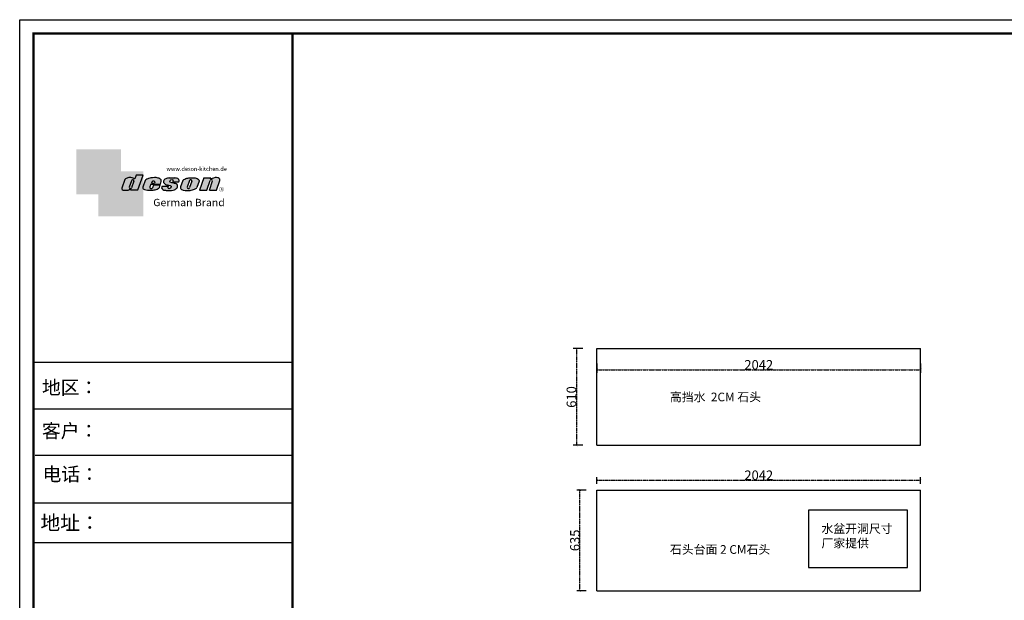
# Model space of a CAD drawing. Units: inches. Extents: x 155965 to 167669, y -132014 to -120733.
# Drawn here: x 155965 to 162178, y -124396 to -120733 of the extents above; entities that cross this region are included whole.
import ezdxf

# ---------------------------------------------------------------- set-up
doc = ezdxf.new("R2010")
doc.units = ezdxf.units.IN
doc.header["$MEASUREMENT"] = 0
for name, pattern in [('ACAD_ISO03W100', [30, 12, -18]), ('CONTINOUS', [0]), ('XR41-42F$0${ Tapered Dash }', [10, 4, -1, 1.5, -1, 1.5, -1])]:
    doc.linetypes.add(name, pattern=pattern)
for name, color, linetype in [('4', 4, 'Continuous'), ('NOTES', 2, 'Continuous'), ('Í¼²ã4', 3, 'Continuous'), ('图层4', 3, 'Continuous')]:
    doc.layers.add(name, color=color, linetype=linetype)
doc.styles.add('DS01', font='calibril.ttf')
doc.styles.add('HZ', font='txt', dxfattribs={"width": 0.8})
doc.styles.get("Standard").update_dxf_attribs({"font": 'arial.ttf'})
doc.styles.add('TIMES', font='times.ttf')
doc.dimstyles.new('DS02', dxfattribs={"dimscale": 0, "dimtxt": 60, "dimasz": 12, "dimexe": 20, "dimexo": 40, "dimgap": 0.5, "dimtad": 1, "dimdec": 0, "dimzin": 0, "dimdsep": 46, "dimtxsty": 'DS01', "dimblk": 'ARCHTICK', "dimcen": 0, "dimdle": 0.6, "dimclrd": 44, "dimclre": 44, "dimadec": 0, "dimazin": 0, "dimtfac": 1, "dimtdec": 0, "dimtmove": 1, "dimatfit": 2, "dimldrblk": 'DOT', "dimfxl": 40, "dimfxlon": 1, "dimtolj": 1, "dimtzin": 0, "dimlwe": 30, "dimarcsym": 0})

# ---------------------------------------------------------------- blocks, each defined once
blk = doc.blocks.new('_ArchTick')
at = {"color": 0, "linetype": 'ByBlock', "const_width": 0.15}
blk.add_lwpolyline([(-0.5, -0.5), (0.5, 0.5)], dxfattribs=at)
blk = doc.blocks.new('*D35')
at = {"layer": '4', "color": 44, "lineweight": 30, "transparency": 16777216}
for p, q in [((159539.660905118, -123700.3330105085), (159479.660905118, -123700.3330105085)), ((159539.660905118, -124335.3330105085), (159479.660905118, -124335.3330105085))]:
    blk.add_line(p, q, dxfattribs=at)
at = {"layer": '4', "color": 44, "linetype": 'XR41-42F$0${ Tapered Dash }', "lineweight": -2, "transparency": 16777216}
blk.add_line((159499.660905118, -124335.9330105085), (159499.660905118, -123699.7330105085), dxfattribs=at)
at = {"layer": 'Defpoints', "color": 0, "linetype": 'CONTINOUS', "transparency": 16777216}
for p in [(159499.660905118, -123700.3330105085), (159607.3724897029, -123700.3330105085), (159607.3724897029, -124335.3330105085)]:
    blk.add_point(p, dxfattribs=at)
at = {"layer": '4', "color": 44, "linetype": 'CONTINOUS', "lineweight": -2, "transparency": 16777216, "xscale": 12, "yscale": 12, "zscale": 12}
for p, rotation in [((159499.660905118, -123700.3330105085), 90), ((159499.660905118, -124335.3330105085), 270)]:
    blk.add_blockref('_ArchTick', p, dxfattribs=dict(at, rotation=rotation))
at = {"layer": '4', "color": 0, "linetype": 'CONTINOUS', "transparency": 16777216, "insert": (159468.5147512718, -124017.8330105085), "char_height": 60, "attachment_point": 5, "rotation": 90, "style": 'DS01'}
blk.add_mtext('\\A1;635', dxfattribs=at)
blk = doc.blocks.new('_Dot')
at = {"color": 0, "linetype": 'ByBlock', "lineweight": -2}
blk.add_line((-0.5, 0), (-1, 0), dxfattribs=at)
at = {"color": 0, "linetype": 'ByBlock', "const_width": 0.5}
blk.add_lwpolyline([(-0.25, 0, 1), (0.25, 0, 1)], format="xyb", close=True, dxfattribs=at)
blk = doc.blocks.new('*D36')
at = {"layer": '4', "color": 44, "lineweight": 30, "transparency": 16777216}
for p, q in [((159607.3724897029, -123660.3330105084), (159607.3724897029, -123618.207703)), ((161649.3724897029, -123660.3330105084), (161649.3724897029, -123618.207703))]:
    blk.add_line(p, q, dxfattribs=at)
at = {"layer": '4', "color": 44, "linetype": 'XR41-42F$0${ Tapered Dash }', "lineweight": -2, "transparency": 16777216}
blk.add_line((159606.7724897029, -123638.207703), (161649.9724897029, -123638.207703), dxfattribs=at)
at = {"layer": 'Defpoints', "color": 0, "linetype": 'CONTINOUS', "transparency": 16777216}
for p in [(161649.3724897029, -123638.207703), (159607.3724897029, -123700.3330105084), (161649.3724897029, -123700.3330105084)]:
    blk.add_point(p, dxfattribs=at)
at = {"layer": '4', "color": 44, "linetype": 'CONTINOUS', "lineweight": -2, "transparency": 16777216, "xscale": 12, "yscale": 12, "zscale": 12, "rotation": 180}
blk.add_blockref('_ArchTick', (159607.3724897029, -123638.207703), dxfattribs=at)
at = {"layer": '4', "color": 44, "linetype": 'CONTINOUS', "lineweight": -2, "transparency": 16777216, "xscale": 12, "yscale": 12, "zscale": 12}
blk.add_blockref('_ArchTick', (161649.3724897029, -123638.207703), dxfattribs=at)
at = {"layer": '4', "color": 0, "linetype": 'CONTINOUS', "transparency": 16777216, "insert": (160628.3724897029, -123607.0615491538), "char_height": 60, "attachment_point": 5, "style": 'DS01'}
blk.add_mtext('\\A1;2042', dxfattribs=at)
blk = doc.blocks.new('*D37')
at = {"layer": '4', "color": 44, "linetype": 'XR41-42F$0${ Tapered Dash }', "lineweight": -2, "transparency": 16777216}
blk.add_line((159606.7724897029, -122941.4306321255), (161649.9724897029, -122941.4306321255), dxfattribs=at)
at = {"layer": '4', "color": 44, "lineweight": 30, "transparency": 16777216}
for p, q in [((159607.3724897029, -122901.4306321255), (159607.3724897029, -122961.4306321255)), ((161649.3724897029, -122901.4306321255), (161649.3724897029, -122961.4306321255))]:
    blk.add_line(p, q, dxfattribs=at)
at = {"layer": 'Defpoints', "color": 0, "linetype": 'CONTINOUS', "transparency": 16777216}
for p in [(159607.3724897029, -122808.3481080107), (161649.3724897029, -122808.3481080107), (161649.3724897029, -122941.4306321255)]:
    blk.add_point(p, dxfattribs=at)
at = {"layer": '4', "color": 44, "linetype": 'CONTINOUS', "lineweight": -2, "transparency": 16777216, "xscale": 12, "yscale": 12, "zscale": 12, "rotation": 180}
blk.add_blockref('_ArchTick', (159607.3724897029, -122941.4306321255), dxfattribs=at)
at = {"layer": '4', "color": 44, "linetype": 'CONTINOUS', "lineweight": -2, "transparency": 16777216, "xscale": 12, "yscale": 12, "zscale": 12}
blk.add_blockref('_ArchTick', (161649.3724897029, -122941.4306321255), dxfattribs=at)
at = {"layer": '4', "color": 0, "linetype": 'CONTINOUS', "transparency": 16777216, "insert": (160628.3724897029, -122910.2844782793), "char_height": 60, "attachment_point": 5, "style": 'DS01'}
blk.add_mtext('\\A1;2042', dxfattribs=at)
blk = doc.blocks.new('*D38')
at = {"layer": '4', "color": 44, "lineweight": 30, "transparency": 16777216}
for p, q in [((159517.4391887272, -122808.3481080108), (159457.4391887272, -122808.3481080108)), ((159517.4391887272, -123418.3481080108), (159457.4391887272, -123418.3481080108))]:
    blk.add_line(p, q, dxfattribs=at)
at = {"layer": '4', "color": 44, "linetype": 'XR41-42F$0${ Tapered Dash }', "lineweight": -2, "transparency": 16777216}
blk.add_line((159477.4391887272, -122807.7481080108), (159477.4391887272, -123418.9481080108), dxfattribs=at)
at = {"layer": 'Defpoints', "color": 0, "linetype": 'CONTINOUS', "transparency": 16777216}
for p in [(159607.3724897029, -122808.3481080108), (159477.4391887272, -123418.3481080108), (159607.3724897029, -123418.3481080108)]:
    blk.add_point(p, dxfattribs=at)
at = {"layer": '4', "color": 44, "linetype": 'CONTINOUS', "lineweight": -2, "transparency": 16777216, "xscale": 12, "yscale": 12, "zscale": 12}
for p, rotation in [((159477.4391887272, -122808.3481080108), 90), ((159477.4391887272, -123418.3481080108), 270)]:
    blk.add_blockref('_ArchTick', p, dxfattribs=dict(at, rotation=rotation))
at = {"layer": '4', "color": 0, "linetype": 'CONTINOUS', "transparency": 16777216, "insert": (159446.293034881, -123113.3481080108), "char_height": 60, "attachment_point": 5, "rotation": 90, "style": 'DS01'}
blk.add_mtext('\\A1;610', dxfattribs=at)
blk = doc.blocks.new('deson')
h = blk.add_hatch(color=9)
h.dxf.hatch_style = 1
edge = h.paths.add_edge_path()
edge.add_spline(control_points=[(-130.0734684416893, -80.06671146117515), (-129.4104618931815, -82.74612783258817), (-127.3668580678641, -91.00496865045352), (-109.7057285613046, -93.64373185882323), (-92.45308430763544, -93.55275867399178), (-79.58460527388524, -86.43576770174877), (-73.44811738266435, -87.678138058267), (-73.06151565183973, -87.76496420865806)], knot_values=[0, 0, 0, 0, 10.1891044980235, 31.40616479909158, 58.25717562352943, 81.21994451142369, 82.76391063506608, 82.76391063506608, 82.76391063506608, 82.76391063506608], degree=3, periodic=0)
edge.add_line((-73.06151565183973, -87.76496420865806), (-74.30497526271938, -91.23920375855232))
edge.add_line((-74.30497526271938, -91.23920375855232), (-31.11522046961908, -91.23920375855232))
edge.add_line((-31.11522046961908, -91.23920375855232), (0, 0))
edge.add_line((0, -7.105427357601002e-15), (-41.10870420046558, -3.346656285430072e-11))
edge.add_arc((-41.10870420046558, -0.7682227661134675), 0.768222766080002, 90, 160.3072834586454)
edge.add_line((-41.83199622036233, -0.5093504572867147), (-50.08211140897765, -23.56026117911642))
edge.add_spline(control_points=[(-50.08211140897765, -23.56026117911642), (-50.62881286675838, -23.31426153265056), (-51.175514323877, -23.06826188601553), (-51.722215781665, -22.82226223943326)], knot_values=[-2.342058888024485, -2.342058888024485, -2.342058888024485, -2.342058888024485, 0, 0, 0, 0], degree=3, periodic=0)
edge.add_spline(control_points=[(-51.722215781665, -22.82226223943326), (-56.74203297991335, -20.5634914977054), (-69.69096411464125, -14.73685167670556), (-92.17962042452564, -14.24908029986909), (-105.2407764862801, -22.78726695331534), (-110.916583660357, -26.49758944167843)], knot_values=[0, 0, 0, 0, 21.50480362553116, 55.47298042905985, 81.57829034996196, 81.57829034996196, 81.57829034996196, 81.57829034996196], degree=3, periodic=0)
edge.add_line((-110.9165836603578, -26.49758944167898), (-130.0734684416893, -80.06671146117515))
h.paths.add_polyline_path([(-70.23148638133242, -34.2626718368297, -1.061334945338037), (-55.33730710991897, -38.24333458615195), (-69.54026927742935, -77.9265639016015, -0.9338859955827843), (-84.39712897442116, -73.84162985849674)], flags=16)
edge = h.paths.add_edge_path()
edge.add_line((48.77459611794617, -55.62836002447693), (106.3678818337503, -55.62836002447693))
edge.add_line((106.3678818337503, -55.62836002447693), (112.0854980606545, -39.36679127204138))
edge.add_spline(control_points=[(112.0854980606236, -39.36679127150819), (111.9144434513098, -35.82377115961988), (111.3899099442337, -24.95921292067829), (83.53173848326493, -12.96590441555917), (54.44008645685217, -16.0447037559376), (25.37690796282117, -21.60276987721077), (16.24285876078453, -30.95324540260611), (13.09818068210006, -34.17243491643421)], knot_values=[0, 0, 0, 0, 10.12665061836127, 31.05305133307926, 76.68312963311908, 102.0200727988217, 115.3230603935303, 115.3230603935303, 115.3230603935303, 115.3230603935303], degree=3, periodic=0)
edge.add_line((13.09818068245157, -34.17243491607681), (-1.79806404193036, -74.13769737179092))
edge.add_spline(control_points=[(-1.79806404215924, -74.1376973705701), (-1.146271010624536, -77.81373662939029), (0.5656113491701942, -87.46856025686898), (25.80986819365851, -92.4014846014869), (51.31116752471441, -94.15264292006597), (80.22426583976238, -89.85335471703475), (100.7156966567788, -79.03505112845319), (104.1872391852577, -66.49837370090944), (105.5627031043841, -61.5312020975507)], knot_values=[0, 0, 0, 0, 10.43383166255574, 27.40362585058702, 66.254719564318, 91.7854446677953, 114.6344062033061, 129.6280815556393, 129.6280815556393, 129.6280815556393, 129.6280815556393], degree=3, periodic=0)
edge.add_line((105.5627031043371, -61.53120209771805), (64.49727321496903, -61.53120209771805))
edge.add_line((64.49727321496903, -61.53120209771805), (57.82087170791226, -78.06570241862946))
edge.add_arc((50.51612901125196, -73.83417099761925), 8.441867330834366, 160.8670178338904, 329.91690988137066, ccw=False)
edge.add_line((42.5405871101209, -71.06724934807599), (48.77459611794617, -55.62836002447693))
edge = h.paths.add_edge_path(flags=16)
edge.add_line((51.20072829930723, -49.6199012335419), (55.39952319055737, -39.22133916238269))
edge.add_spline(control_points=[(55.39952319055737, -39.22133916238272), (57.41663580667228, -37.2687037580472), (61.3816201022928, -33.4304605923644), (69.66111967634788, -35.48241680666615), (71.28711228650354, -40.19611755060032), (72.12789488794806, -42.63351951030381)], knot_values=[0, 0, 0, 0, 9.305227355483074, 18.29103642241058, 27.91280874024075, 27.91280874024075, 27.91280874024075, 27.91280874024075], degree=3, periodic=0)
edge.add_line((72.12789488787698, -42.6335195101018), (69.30689101343887, -49.6199012335419))
edge.add_line((69.30689101343887, -49.6199012335419), (51.20072829930723, -49.6199012335419))
edge = h.paths.add_edge_path()
edge.add_spline(control_points=[(175.1367069247426, -93.57282964449769), (181.4271559505692, -92.79163667006743), (194.0897869976012, -91.21910053296013), (208.3468696948057, -80.6221394450337), (215.1116674529605, -63.50351869117573), (200.2279217731499, -51.72415495822779), (184.8865763395545, -48.75056511166422), (160.0183274819851, -43.47506360592305), (168.9781077251201, -26.68182960108899), (181.688142850347, -25.99378197804978), (184.8689932926722, -34.99200749734727), (182.749380426628, -38.90154681343756), (181.7093142802332, -40.81990631946064)], knot_values=[0, 0, 0, 0, 18.70875959925533, 37.66060565475394, 51.75698019386608, 65.68062287175006, 85.44401669150346, 106.4527485069162, 117.9203239652067, 129.0965611563531, 135.7076682659213, 142.0769976980779, 142.0769976980779, 142.0769976980779, 142.0769976980779], degree=3, periodic=0)
edge.add_line((181.7093142802332, -40.81990631946064), (218.4138950040943, -40.81990631946064))
edge.add_spline(control_points=[(218.4138950040942, -40.81990631946064), (220.1382126523604, -38.23803076488548), (221.7197644223852, -33.55668486537434), (217.3474894505925, -22.77647033915491), (207.5315876452587, -19.181120028441), (199.0841488569567, -17.72000621551524), (195.6699331407071, -17.56487413192554)], knot_values=[0, 0, 0, 0, 11.26411637960548, 20.23206120577758, 40.40816474206794, 53.92962270807493, 53.92962270807493, 53.92962270807493, 53.92962270807493], degree=3, periodic=0)
edge.add_line((195.6699331407072, -17.56487413192554), (160.1317806023143, -17.56487413192554))
edge.add_spline(control_points=[(160.1317806023144, -17.56487413192554), (156.5136781735273, -17.87621013455282), (145.8511815275197, -19.25566016545054), (129.6738819976308, -25.18691437978669), (122.298116075006, -44.32229375609313), (136.8597441780512, -58.00975357962852), (152.1520867781437, -61.58297524407681), (174.7293657698247, -64.07447696337294), (170.8569352404375, -79.91200501819003), (159.9429702717971, -86.39720783039957), (149.7670675453992, -77.51783144118963), (156.9418577891192, -70.8809056742466), (154.0089650561422, -68.10818947384541), (153.1072097142824, -67.25568245361319)], knot_values=[100.2111801371007, 100.2111801371007, 100.2111801371007, 100.2111801371007, 114.4057620648344, 142.1180756806891, 164.111368535627, 179.0649177657397, 211.9438040921349, 232.6115339970992, 246.616375787951, 262.6499647451146, 273.9458967558871, 283.7575491333217, 288.1135862872209, 288.1135862872209, 288.1135862872209, 288.1135862872209], degree=3, periodic=0)
edge.add_line((153.1072097142805, -67.25568245361137), (116.3805713004548, -67.25568245361137))
edge.add_spline(control_points=[(116.3805713004767, -67.25568245355498), (114.9478915409892, -70.89608754472953), (111.7556797151746, -79.00742164144383), (123.1607939717454, -92.97931802171439), (135.0544534419822, -93.34899337650596), (142.2559947783884, -93.57282964449769)], knot_values=[0, 0, 0, 0, 11.0774012479277, 24.68200658853359, 45.56258225423707, 45.56258225423707, 45.56258225423707, 45.56258225423707], degree=3, periodic=0)
edge.add_line((142.2559947783885, -93.57282964449769), (175.1367069247427, -93.57282964449769))
edge = h.paths.add_edge_path()
edge.add_spline(control_points=[(343.4147837968849, -37.63866776280702), (343.5964320663191, -36.61094064390776), (344.5154179644606, -31.41151467443426), (333.5523014303907, -19.84236212559744), (310.3338433682939, -16.20282011578564), (282.6832562362108, -15.78665740673906), (258.217767912452, -21.21982232136695), (247.6900859941143, -29.5016226900285), (243.9151023545128, -32.47128506591071)], knot_values=[0, 0, 0, 0, 3.073930903948292, 15.55147847754964, 40.25241771019513, 73.0510332495759, 98.63294286874665, 112.9340838787382, 112.9340838787382, 112.9340838787382, 112.9340838787382], degree=3, periodic=0)
edge.add_line((243.9151023549097, -32.47128506560015), (229.7766194800714, -72.17702533639806))
edge.add_spline(control_points=[(229.7766194802171, -72.17702533518604), (229.3434628607997, -75.35865610121806), (227.9605274272361, -85.51662143204913), (255.6003806078644, -95.53543095329954), (282.947454547887, -94.96651191381619), (313.1985009536068, -89.85162013570556), (325.1407999858227, -80.09600870717986), (329.590982151778, -76.46067451565614)], knot_values=[0, 0, 0, 0, 8.949163250593285, 28.57191695843672, 70.09944649884969, 98.84728576748263, 115.922983318217, 115.922983318217, 115.922983318217, 115.922983318217], degree=3, periodic=0)
edge.add_line((329.5909821524027, -76.46067451514821), (343.4147837967895, -37.6386677637085))
h.paths.add_polyline_path([(285.3142228469072, -33.00262720400255, -0.942444230097826), (298.8598185816803, -38.06321584056186), (285.0360169426942, -76.88522257743587, -0.912717685767432), (270.4026399940569, -74.8794990723085)], flags=16)
edge = h.paths.add_edge_path()
edge.add_line((425.1092392005481, -35.38930775003497), (406.3652903296533, -92.34037750683274))
edge.add_line((406.3652903296533, -92.34037750683274), (450.2364291911509, -92.34037750683274))
edge.add_line((450.2364291911509, -92.34037750683274), (469.7129313628036, -33.16353908015509))
edge.add_spline(control_points=[(469.7129313632686, -33.16353907807934), (470.3362391818239, -30.49063855262187), (472.0630321578381, -23.08571643301516), (451.1055520941711, -12.0966257410388), (432.8182582598789, -16.51990623261617), (417.7964132930314, -24.66536313915877), (414.3974844537462, -23.17215273326588), (413.2609263034319, -22.67284235131956)], knot_values=[0, 0, 0, 0, 7.606461120335694, 21.07270796853248, 57.4327646426192, 64.58448152327969, 68.17732426522383, 68.17732426522383, 68.17732426522383, 68.17732426522383], degree=3, periodic=0)
edge.add_line((413.2609263040285, -22.67284235156244), (415.243473812203, -16.64912759377694))
edge.add_line((415.243473812203, -16.64912759377694), (372.2324025542184, -16.64912759377694))
edge.add_line((372.2324025542184, -16.64912759377694), (345.6736289139517, -92.34037750683274))
edge.add_line((345.6736289139517, -92.34037750683274), (390.3316868273104, -92.34037750683274))
edge.add_line((390.3316868273104, -92.34037750683274), (410.0245163993268, -32.50625619162462))
edge.add_arc((417.1625291799282, -36.06341768677881), 7.975250739546498, 4.848724544916308, 153.5110610847762, ccw=False)
at = {"color": 9}
for p, q in [((0, 0), (-41.10870420046558, 0)), ((-31.11522046961909, -91.23920375855232), (0, 0)), ((-110.916583660357, -26.49758944167661), (-130.0734684416893, -80.06671146117515)), ((-70.23148638129351, -34.26267183672098), (-84.39712897549907, -73.84162986150841)), ((-55.33730710963573, -38.24333458536057), (-69.57687032764079, -78.02882763022353)), ((-41.83199622041866, -0.5093504573087557), (-50.08211140897765, -23.56026117911642)), ((13.09818068231834, -34.17243491643421), (-1.7980640414753, -74.1376973705701)), ((48.7745961179462, -55.62836002447693), (42.54058711115795, -71.06724934550766)), ((48.7745961179462, -55.62836002447693), (106.3678818337503, -55.62836002447693)), ((55.39952319055737, -39.22133916238272), (51.20072829930723, -49.6199012335419)), ((51.20072829930723, -49.6199012335419), (69.30689101343887, -49.6199012335419)), ((72.12789488793351, -42.63351950996184), (69.30689101343887, -49.6199012335419)), ((106.3678818337503, -55.62836002447693), (112.0854980608419, -39.36679127150819)), ((160.1317806022998, -17.56487413192554), (195.6699331406999, -17.56487413192554)), ((181.7093142804661, -40.81990631946064), (218.4138950040797, -40.81990631946064)), ((243.9151023547383, -32.47128506608169), (229.7766194804426, -72.17702533535521)), ((285.3142228475845, -33.00262720210048), (270.4026399970317, -74.87949906395443)), ((298.8598185792434, -38.06321584740544), (285.0360169345877, -76.88522260020181)), ((343.4147837971104, -37.63866776280702), (329.5909821522218, -76.46067451565614)), ((372.2324025542184, -16.64912759377694), (345.6736289139517, -92.34037750683274)), ((372.2324025542184, -16.64912759377694), (415.2434738122029, -16.64912759377694)), ((390.3316868273105, -92.34037750683274), (410.024516399375, -32.50625619147831)), ((406.3652903296534, -92.34037750683274), (425.1092392007267, -35.38930774949222)), ((413.2609263041086, -22.67284235131956), (415.2434738122029, -16.64912759377694)), ((450.2364291911508, -92.34037750683274), (469.7129313634869, -33.16353907807934)), ((-73.06151565183973, -87.76496420865806), (-74.30497526271938, -91.23920375855232)), ((-74.30497526271938, -91.23920375855232), (-31.11522046961909, -91.23920375855232)), ((64.49727321496903, -61.53120209771805), (57.82087178221991, -78.06570223460221)), ((105.5627031045951, -61.53120209771805), (64.49727321496903, -61.53120209771805)), ((116.3805713009206, -67.25568245361137), (153.1072097142751, -67.25568245361137)), ((142.2559947788322, -93.57282964449769), (175.1367069249682, -93.57282964449769)), ((345.6736289139517, -92.34037750683274), (390.3316868277616, -92.34037750683274)), ((406.3652903296534, -92.34037750683274), (450.2364291911508, -92.34037750683274))]:
    blk.add_line(p, q, dxfattribs=at)
for centre, radius, start, end in [((-62.66584731353942, -35.80943473930165), 7.722135066196336, 341.6280276862558, 168.4453514756703), ((-41.10870420046558, -0.7682227661134675), 0.7682227660800002, 90, 160.3072834528252), ((291.9369407177801, -35.93463822100057), 7.24272604762719, 342.9089046493657, 156.120059865542), ((417.1625291799282, -36.06341768677885), 7.975250739546466, 4.848724550338467, 153.5110610807809), ((-76.82888355985051, -75.3755892207555), 7.722135066173804, 168.5422979962264, 340.7102360041727), ((50.51612901125191, -73.83417099761937), 8.441867330834375, 160.8670178117041, 329.9169112433535), ((277.8110458679948, -75.21320813361308), 7.415917969516315, 177.4208749396447, 346.9698994042236)]:
    blk.add_arc(centre, radius, start, end, dxfattribs=at)
for points, knots in [([(-50.08211140897765, -23.56026117911642), (-50.62881286675838, -23.31426153265056), (-51.175514323877, -23.06826188601553), (-51.722215781665, -22.82226223943326), (-56.74203297991335, -20.5634914977054), (-69.69096411464125, -14.73685167670556), (-92.17962042452564, -14.24908029986909), (-105.2407764862801, -22.78726695331534), (-110.916583660357, -26.49758944167843)], [-2.342058888024485, -2.342058888024485, -2.342058888024485, -2.342058888024485, 0, 0, 0, 21.50480362553116, 55.47298042905985, 81.57829034996196, 81.57829034996196, 81.57829034996196, 81.57829034996196]), ([(55.39952319055737, -39.22133916238272), (57.41663580667228, -37.2687037580472), (61.3816201022928, -33.4304605923644), (69.66111967634788, -35.48241680666615), (71.28711228650354, -40.19611755060032), (72.12789488794806, -42.63351951030381)], [0, 0, 0, 0, 9.305227355483074, 18.29103642241058, 27.91280874024075, 27.91280874024075, 27.91280874024075, 27.91280874024075]), ([(160.1317806023144, -17.56487413192554), (156.5136781735273, -17.87621013455282), (145.8511815275197, -19.25566016545054), (129.6738819976308, -25.18691437978669), (122.298116075006, -44.32229375609313), (136.8597441780512, -58.00975357962852), (152.1520867781437, -61.58297524407681), (174.7293657698247, -64.07447696337294), (170.8569352404375, -79.91200501819003), (159.9429702717971, -86.39720783039957), (149.7670675453992, -77.51783144118963), (156.9418577891192, -70.8809056742466), (154.0089650561422, -68.10818947384541), (153.1072097142824, -67.25568245361319)], [100.2111801371007, 100.2111801371007, 100.2111801371007, 100.2111801371007, 114.4057620648344, 142.1180756806891, 164.111368535627, 179.0649177657397, 211.9438040921349, 232.6115339970992, 246.616375787951, 262.6499647451146, 273.9458967558871, 283.7575491333217, 288.1135862872209, 288.1135862872209, 288.1135862872209, 288.1135862872209]), ([(218.4138950040942, -40.81990631946064), (220.1382126523604, -38.23803076488548), (221.7197644223852, -33.55668486537434), (217.3474894505925, -22.77647033915491), (207.5315876452587, -19.181120028441), (199.0841488569567, -17.72000621551524), (195.6699331407071, -17.56487413192554)], [0, 0, 0, 0, 11.26411637960548, 20.23206120577758, 40.40816474206794, 53.92962270807493, 53.92962270807493, 53.92962270807493, 53.92962270807493]), ([(-130.0734684416893, -80.06671146117515), (-129.4104618931815, -82.74612783258817), (-127.3668580678641, -91.00496865045352), (-109.7057285613046, -93.64373185882323), (-92.45308430763544, -93.55275867399178), (-79.58460527388524, -86.43576770174877), (-73.44811738266435, -87.678138058267), (-73.06151565183973, -87.76496420865806)], [0, 0, 0, 0, 10.1891044980235, 31.40616479909158, 58.25717562352943, 81.21994451142369, 82.76391063506608, 82.76391063506608, 82.76391063506608, 82.76391063506608])]:
    blk.add_open_spline(points, degree=3, knots=knots, dxfattribs=at)
for points in [[(112.0854980606236, -39.36679127150819), (110.4283958281012, -29.37664287734879), (92.81365035087947, -18.07907727029669), (47.18534622560401, -17.67669894193568), (23.02910788276495, -25.32109807502638), (13.09818068210006, -34.17243491643421)], [(175.1367069247426, -93.57282964449769), (193.4432750540582, -89.71442983765337), (208.2558174174337, -77.8923717408361), (211.9062920991928, -64.27687286107539), (202.2253033609595, -54.26956141036135), (183.3624724224283, -48.37165125005413), (164.7354104370388, -38.65571720929438), (170.3690321488466, -28.66734430376891), (181.545269339993, -28.66734430376891), (183.9076333473931, -34.84196765347406), (181.7093142802332, -40.81990631946064)], [(243.9151023545128, -32.47128506591071), (255.6125951772192, -24.24381304527196), (280.2114480973469, -17.2202430999132), (313.0099186574225, -17.12272274327006), (336.6325361909694, -24.3413334017423), (343.7583387297418, -34.58399573288989), (343.4147837968849, -37.63866776280702)], [(469.7129313632686, -33.16353907807934), (470.3559641583925, -25.58430695341303), (459.6195660734666, -17.45598853331103), (423.506014584178, -21.68270359033886), (416.673681578679, -23.7960611187973), (413.2609263034319, -22.67284235131956)], [(-1.79806404215924, -74.1376973705701), (1.422796952349017, -84.06195540916451), (17.12422040552337, -90.4992853159074), (55.90835925476131, -92.77920998048285), (81.00387539708026, -88.0852783810733), (100.0604049916001, -75.47878310822125), (105.5627031043841, -61.5312020975507)], [(116.3805713004767, -67.25568245355498), (113.9700017449577, -78.06761904352788), (121.8470804456374, -89.15981979977732), (142.2559947783884, -93.57282964449769)], [(229.7766194802171, -72.17702533518604), (229.718035557642, -81.12599682970904), (246.3961326290155, -91.46493009946789), (287.8685342057506, -93.60399933347799), (315.6951137594369, -86.3845995691263), (329.590982151778, -76.46067451565614)]]:
    blk.add_spline(points, degree=3, dxfattribs=at)
blk = doc.blocks.new('brand')
h = blk.add_hatch(color=9)
h.dxf.hatch_style = 1
h.paths.add_polyline_path([(-92.21182534848776, 157.7724599999983), (-367.2117795442246, 157.6137390461372), (-367.2117795442246, -117.3862609538628), (-232.2117795442246, -117.3862609538628), (-232.2117795442246, 22.25289890060594), (-92.21201628180279, 22.25289890060594)])
h = blk.add_hatch(color=2)
edge = h.paths.add_edge_path()
edge.add_spline(control_points=[(42.78798371819721, -83.6634598814453), (41.01350067927706, -81.10688643839967), (40.38323060313269, -77.55223422295239), (39.75296052699559, -73.99758200750512)], knot_values=[0, 0, 0, 0, 10.0892945432844, 10.0892945432844, 10.0892945432844, 10.0892945432844], degree=3, periodic=0)
edge.add_line((39.75296052722115, -73.99758200873111), (42.78798371819721, -65.85489231540487))
edge.add_line((42.78798371819721, -65.85489231540487), (42.78798371819721, 22.25289890060594))
edge.add_line((42.78798371819721, 22.25289890060594), (-92.21201628180279, 22.25289890060594))
edge.add_line((-92.21201628180279, 22.25289890060594), (-92.21201628180279, -117.3862609538628))
edge.add_line((-92.21201628180279, -117.3862609538628), (-232.2117795442246, -117.3862609538628))
edge.add_line((-232.2117795442246, -117.3862609538628), (-232.2117795442246, -252.3862609538628))
edge.add_line((-232.2117795442246, -252.3862609538628), (42.78798371819721, -252.7471010993941))
edge.add_line((42.78798371819721, -252.7471010993941), (42.78798371819721, -83.6634598814453))
edge = h.paths.add_edge_path(flags=16)
edge.add_spline(control_points=[(-31.51049108268489, -87.62484884559308), (-31.89709281350952, -87.53802269520202), (-38.03358070473041, -86.2956523386838), (-50.9020597384806, -93.4126433109268), (-68.15470399214973, -93.50361649575825), (-85.81583349870925, -90.86485328738854), (-87.85943732402666, -82.6060124695232), (-88.5224438725345, -79.92659609811017)], knot_values=[0, 0, 0, 0, 1.543966123642392, 24.50673501153666, 51.3577458359745, 72.57480613704257, 82.76391063506608, 82.76391063506608, 82.76391063506608, 82.76391063506608], degree=3, periodic=0)
edge.add_line((-88.5224438725345, -79.92659609811017), (-69.36555909120216, -26.35747407862073))
edge.add_spline(control_points=[(-69.36555909120216, -26.35747407861345), (-63.68975191712525, -22.64715159025036), (-50.6285958553708, -14.10896493680411), (-28.13993954548641, -14.59673631364058), (-15.19100841075851, -20.42337613464042), (-10.17119121251017, -22.68214687636828)], knot_values=[0, 0, 0, 0, 26.10530992090212, 60.07348672443079, 81.57829034996196, 81.57829034996196, 81.57829034996196, 81.57829034996196], degree=3, periodic=0)
edge.add_spline(control_points=[(-10.17119121251017, -22.68214687636828), (-9.624489754722163, -22.92814652295056), (-9.077788297603547, -23.17414616958558), (-8.53108683982282, -23.42014581605144)], knot_values=[-2.342058888024485, -2.342058888024485, -2.342058888024485, -2.342058888024485, 0, 0, 0, 0], degree=3, periodic=0)
edge.add_line((-8.531086839844647, -23.42014581612057), (-0.09867083049175562, 0.1401153630649787))
edge.add_line((-0.09867083049175562, 0.1401153630649787), (41.55102456915483, 0.1401153630649787))
edge.add_line((41.55102456915483, 0.1401153630649787), (10.43580409953574, -91.09908839548734))
edge.add_line((10.43580409953574, -91.09908839548734), (-32.75395069356455, -91.09908839548734))
edge.add_line((-32.75395069356455, -91.09908839548734), (-31.51049108268489, -87.62484884559308))
h.paths.add_polyline_path([(-42.8461044052674, -73.70151449542573), (-28.68046181217505, -34.12255647376151, -1.061334945348706), (-13.78628254081559, -38.10321922323419), (-27.98924470831844, -77.78644853865444, -0.9338859955755578)], flags=0)
h = blk.add_hatch(color=9)
h.dxf.hatch_style = 1
h.paths.add_polyline_path([(535.58737279856, -86.39603913489009, 1), (507.363372798558, -86.39603913489009, 1)])
h.paths.add_polyline_path([(534.1761727985577, -86.39603913489009, -1), (508.7745727985675, -86.39603913489009, -1)], flags=16)
at = {"layer": '图层4'}
h = blk.add_hatch(color=1, dxfattribs=at)
h.dxf.hatch_style = 1
h.paths.add_polyline_path([(-92.21201628180279, 22.25289890060594), (-232.2117795442246, 22.25289890060594), (-232.2117795442246, -117.3862609538628), (-92.21201628180279, -117.3862609538628)])
at = {"layer": '图层4', "color": 1}
blk.add_blockref('deson', (41.55102456915483, 0.1401153630649787), dxfattribs=at)
at = {"color": 9, "insert": (517.3362146575528, -79.62454129309299), "char_height": 14.88375, "attachment_point": 1}
blk.add_mtext_dynamic_manual_height_columns('{\\fMicrosoft YaHei|b0|i0|c134|p34;R}', width=67.8545098847244, gutter_width=12.5, heights=[0], dxfattribs=at)
at = {"layer": '图层4', "color": 1, "attachment_point": 1}
for s, width, insert, char_height in [('\\pxsm1,ql;{\\fArial|b0|i0|c0|p34;\\C9;www.deson-kitchen.de}', 389.6397696439381, (184.9789970328129, 50.61954333429458), 25), ('\\pxql;{\\fArial|b0|i0|c0|p34;\\W1.05;\\C9;German Brand}', 507.192700021973, (104.0254290751764, -145.1055488482561), 45)]:
    blk.add_mtext_dynamic_manual_height_columns(s, width=width, gutter_width=12.5, heights=[0], dxfattribs=dict(at, insert=insert, char_height=char_height))
blk = doc.blocks.new('fgfh')
at = {"linetype": 'ByBlock', "lineweight": -3}
for p, q in [((313029.5672354341, -72174.467090886), (311537.1591044076, -72174.467090886)), ((313029.5672354341, -72174.467090886), (311537.1591044076, -72174.467090886)), ((313170.315358673, -72174.467090886), (311537.1591044076, -72174.467090886)), ((313170.315358673, -72468.18936260897), (311537.1591044076, -72468.18936260897)), ((313170.315358673, -72760.9818776332), (311546.4429381163, -72760.9818776332)), ((313170.315358673, -73061.43853451466), (311537.1591044076, -73061.43853451466)), ((313170.315358673, -73311.39488644776), (311537.1591044076, -73311.39488644776))]:
    blk.add_line(p, q, dxfattribs=at)
blk.add_lwpolyline([(323152.5065477057, -81292.79859482366), (311449.203478343, -81292.79859482366), (311449.203478343, -70012.00352876633), (323152.5065477057, -70012.00352876633)], close=True, dxfattribs=at)
blk.add_lwpolyline([(323152.5065477057, -81292.79859482366), (311449.203478343, -81292.79859482366), (311449.203478343, -70012.00352876633), (323152.5065477057, -70012.00352876633)], close=True, dxfattribs=at)
at = {"color": 1, "linetype": 'ByBlock', "lineweight": -3}
blk.add_lwpolyline([(323152.5065477057, -81292.79859482366), (311449.203478343, -81292.79859482366), (311449.203478343, -70012.00352876633), (323152.5065477057, -70012.00352876633)], close=True, dxfattribs=at)
at = {"linetype": 'ByBlock', "lineweight": -3, "const_width": 14.56516737079669}
blk.add_lwpolyline([(323064.7104379775, -81205.00248509494), (311537.1591044076, -81205.00248509494), (311537.1591044076, -70099.79963849526), (323064.7104379775, -70099.79963849526)], close=True, dxfattribs=at)
blk.add_lwpolyline([(323064.7104379775, -81205.00248509494), (311537.1591044076, -81205.00248509494), (311537.1591044076, -70099.79963849526), (323064.7104379775, -70099.79963849526)], close=True, dxfattribs=at)
blk.add_lwpolyline([(323064.7104379775, -81205.00248509494), (311537.1591044076, -81205.00248509494), (311537.1591044076, -70099.79963849526), (323064.7104379775, -70099.79963849526)], close=True, dxfattribs=at)
blk.add_lwpolyline([(313170.315358673, -70099.79963849526), (313170.315358673, -81205.00248509494)], dxfattribs=at)
at = {"layer": 'Í¼²ã4', "color": 1, "xscale": 1.031308977126392, "yscale": 1.031308977126392, "zscale": 1.031308977126392}
blk.add_blockref('brand', (312184.4149017178, -70992.31344284433), dxfattribs=at)
at = {"style": 'HZ'}
blk.add_text('地址：', height=91.36978944230907, dxfattribs=at).set_placement((311580.0201304849, -73231.41409834602))
at = {"linetype": 'ByBlock', "lineweight": -3, "char_height": 86.55460778913671, "attachment_point": 1}
for s, insert, width in [('{\\fSimSun|b0|i0|c134|p54;地区：}', (311589.9993741658, -72289.10914472517), 1533.088361555944), ('{\\fSimSun|b0|i0|c134|p54;客户：}', (311589.9993741658, -72562.64832915054), 1503.998942635606), ('{\\fSimSun|b0|i0|c134|p54;电话：}', (311594.021056489, -72835.66238868047), 1533.088361555944)]:
    blk.add_mtext(s, dxfattribs=dict(at, insert=insert, width=width))

msp = doc.modelspace()

# ---------------------------------------------------------------- linework, layer by layer
at = {"layer": '4', "linetype": 'CONTINOUS'}
for p, q in [((159607.3724897029, -123418.3481080107), (159607.3724897029, -122808.3481080107)), ((159607.3724897029, -122808.3481080107), (161649.3724897029, -122808.3481080107)), ((161649.3724897029, -123418.3481080107), (161649.3724897029, -122808.3481080107)), ((159607.3724897029, -123418.3481080107), (161649.3724897029, -123418.3481080107)), ((159607.3724897029, -124335.3330105084), (159607.3724897029, -123700.3330105084)), ((159607.3724897029, -123700.3330105084), (161649.3724897029, -123700.3330105084)), ((161649.3724897029, -124335.3330105084), (161649.3724897029, -123700.3330105084)), ((159607.3724897029, -124335.3330105084), (161649.3724897029, -124335.3330105084))]:
    msp.add_line(p, q, dxfattribs=at)
msp.add_lwpolyline([(160942.1196315206, -124188.4714072431), (161567.4178840822, -124188.4714072431), (161567.4178840822, -123828.148691592), (160942.1196315206, -123828.148691592)], close=True, dxfattribs=at)

# ---------------------------------------------------------------- block references
at = {"color": 0}
msp.add_blockref('fgfh', (-155483.8632797223, -50721.22340533574), dxfattribs=at)

# ---------------------------------------------------------------- texts
at = {"layer": 'NOTES', "linetype": 'ACAD_ISO03W100', "char_height": 54.88, "attachment_point": 1, "style": 'TIMES'}
for s, insert in [('\\A1;{\\fSimSun|b0|i0|c134|p54;高挡水  2CM 石头 }', (160068.2068667227, -123085.9041466441)), ('\\A1;{\\fSimSun|b0|i0|c134|p54;水盆开洞尺寸\\P厂家提供}', (161024.0684913456, -123916.6017981079)), ('\\A1;{\\fSimSun|b0|i0|c134|p54;石头台面 2 CM石头}', (160068.2068667227, -124047.8921756914))]:
    msp.add_mtext_dynamic_manual_height_columns(s, width=2082.343500871568, gutter_width=1, heights=[0], dxfattribs=dict(at, insert=insert))

# ---------------------------------------------------------------- dimensions: what is measured, and where the dimension line sits
at = {"layer": '4', "linetype": 'CONTINOUS'}
for base, p1, p2, picture, middle in [((159477.4391887272, -123418.3481080108), (159607.3724897029, -122808.3481080107), (159607.3724897029, -123418.3481080107), '*D38', (159446.293034881, -123113.3481080108)), ((159499.660905118, -123700.3330105085), (159607.3724897029, -124335.3330105084), (159607.3724897029, -123700.3330105084), '*D35', (159468.5147512718, -124017.8330105085))]:
    dim = msp.add_linear_dim(base=base, p1=p1, p2=p2, angle=90, dimstyle='DS02', override={"dimscale": 1, "dimpost": '\\X', "dimarcsym": 1}, dxfattribs=at)
    dim.commit()
    dim.dimension.update_dxf_attribs({"geometry": picture, "text_midpoint": middle})
for base, p1, p2, picture, middle in [((161649.3724897029, -122941.4306321255), (159607.3724897029, -122808.3481080107), (161649.3724897029, -122808.3481080107), '*D37', (160628.3724897029, -122910.2844782793)), ((161649.3724897029, -123638.207703), (159607.3724897029, -123700.3330105084), (161649.3724897029, -123700.3330105084), '*D36', (160628.3724897029, -123607.0615491538))]:
    dim = msp.add_linear_dim(base=base, p1=p1, p2=p2, dimstyle='DS02', override={"dimscale": 1, "dimpost": '\\X', "dimarcsym": 1}, dxfattribs=at)
    dim.commit()
    dim.dimension.update_dxf_attribs({"geometry": picture, "text_midpoint": middle})

doc.saveas('drawing.dxf')
